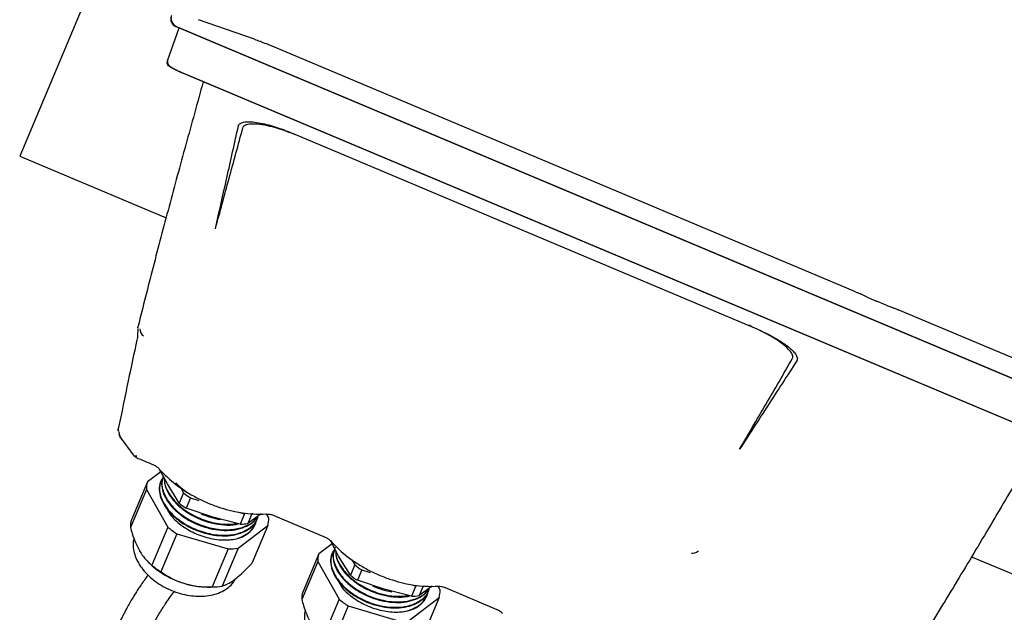
# Model space of a CAD drawing. Units: feet. Extents: x 2125808 to 2126097, y 1218035 to 1218375.
# Drawn here: x 2125955 to 2125956, y 1218235 to 1218235 of the extents above; entities that cross this region are included whole.
import ezdxf

# ---------------------------------------------------------------- set-up
doc = ezdxf.new("R2010")
doc.units = ezdxf.units.FT
doc.header["$MEASUREMENT"] = 0
doc.layers.add('20518_SolidsHandlingBuilding - C-PROC-CHEM', color=93, linetype='Continuous', lineweight=30)

# ---------------------------------------------------------------- blocks, each defined once
blk = doc.blocks.new('*U26')
at = {"layer": '20518_SolidsHandlingBuilding - C-PROC-CHEM', "ltscale": 0.00010851}
for p, q in [((0.29081, 0.09907), (0.02131, 0.24269)), ((0.06407, 0.11337), (0.78909, -0.273)), ((0.64998, 0.09364), (0.66303, 0.11813)), ((0.71136, 0.09367), (0.72441, 0.11816)), ((0.71704, 0.08869), (0.73009, 0.11317)), ((0.67123, 0.10695), (0.64998, 0.09364)), ((0.71136, 0.09367), (0.67805, 0.10696)), ((0.64541, 0.08733), (0.61201, 0.10513)), ((0.79172, -0.30507), (0.0369, 0.09718)), ((0.0376, 0.0968), (0.79023, -0.30428)), ((0.64883, 0.08865), (0.65003, 0.08601)), ((0.65399, 0.08566), (0.66319, 0.09113)), ((0.65617, 0.08782), (0.65598, 0.08744)), ((0.65784, 0.09129), (0.65765, 0.0909)), ((0.65814, 0.09189), (0.65785, 0.09128)), ((0.6599, 0.08497), (0.66319, 0.09113)), ((0.66492, 0.08445), (0.66848, 0.09113)), ((0.66848, 0.09113), (0.68635, 0.08464)), ((0.72911, 0.06209), (0.71704, 0.08869)), ((0.72911, 0.06209), (0.74216, 0.08657)), ((0.66828, 0.08311), (0.66492, 0.08445)), ((0.68635, 0.08464), (0.70366, 0.0771)), ((0.72796, 0.0571), (0.74101, 0.08159)), ((0.70011, 0.07042), (0.70366, 0.0771)), ((0.70451, 0.06655), (0.70807, 0.07323)), ((0.70807, 0.07323), (0.71472, 0.05972)), ((0.70011, 0.07042), (0.69456, 0.07264)), ((0.7061, 0.06305), (0.70451, 0.06655)), ((0.78154, 0.04817), (0.79459, 0.07265)), ((0.78836, 0.04817), (0.80141, 0.07266)), ((0.80449, 0.07239), (0.80232, 0.07258)), ((0.71472, 0.05972), (0.71933, 0.04889)), ((0.08739, 0.05568), (0.32478, -0.07082)), ((0.71837, 0.0564), (0.71859, 0.05677)), ((0.71839, 0.0511), (0.72796, 0.0571)), ((0.76029, 0.03486), (0.77334, 0.05934)), ((0.82168, 0.03488), (0.83473, 0.05937)), ((0.82735, 0.0299), (0.8404, 0.05438)), ((0.78154, 0.04817), (0.76029, 0.03486)), ((0.82168, 0.03488), (0.78836, 0.04817)), ((0.84335, 0.05122), (0.8427, 0.05202)), ((0.75601, 0.02839), (0.72261, 0.04619)), ((0.75915, 0.02987), (0.76039, 0.02712)), ((0.76412, 0.02676), (0.7735, 0.03234)), ((0.76648, 0.02903), (0.7663, 0.02866)), ((0.76815, 0.0325), (0.76796, 0.03211)), ((0.76846, 0.0331), (0.76816, 0.03249)), ((0.76994, 0.02566), (0.7735, 0.03234)), ((0.77524, 0.02567), (0.77879, 0.03234)), ((0.77879, 0.03234), (0.79667, 0.02585)), ((0.83942, 0.0033), (0.82735, 0.0299)), ((0.83942, 0.0033), (0.85247, 0.02779)), ((0.7792, 0.02409), (0.77524, 0.02567)), ((0.79667, 0.02585), (0.81398, 0.01831)), ((0.83828, -0.00169), (0.85133, 0.0228)), ((0.81042, 0.01164), (0.80487, 0.01385)), ((0.81042, 0.01164), (0.81398, 0.01831)), ((0.81482, 0.00777), (0.81838, 0.01444)), ((0.81838, 0.01444), (0.82504, 0.00093)), ((0.81635, 0.00441), (0.81482, 0.00777)), ((0.82504, 0.00093), (0.82954, -0.00964)), ((0.82869, -0.00239), (0.8289, -0.00202)), ((0.8287, -0.00768), (0.83828, -0.00169)), ((0.84536, -0.01981), (0.84515, -0.01952)), ((0.84536, -0.01981), (0.85371, -0.03348)), ((0.85345, -0.03322), (0.85371, -0.03348)), ((0.85429, -0.03688), (0.85389, -0.03384)), ((0.33255, -0.07466), (0.32851, -0.0727)), ((0.71922, -0.22597), (0.42314, -0.06819)), ((0.33255, -0.07466), (0.33877, -0.07786)), ((0.34489, -0.08123), (0.33877, -0.07786)), ((0.34489, -0.08123), (0.34877, -0.08349)), ((0.35241, -0.08555), (0.73196, -0.28781)), ((0.83533, -0.10494), (0.83587, -0.09998)), ((0.90382, -0.22761), (0.80954, -0.17737)), ((0.44807, -1.08282), (0.90382, -0.22761)), ((0.77621, -0.26634), (0.77632, -0.26591)), ((0.79894, -0.28238), (0.78906, -0.30366)), ((0.73933, -0.29147), (0.77558, -0.30798))]:
    blk.add_line(p, q, dxfattribs=at)
at = {"layer": '20518_SolidsHandlingBuilding - C-PROC-CHEM', "ltscale": 0.00010851, "flags": 128}
for points in [[(0.78901, -0.27316), (0.43783, -0.08601), (0.06398, 0.11321)], [(0.81935, 0.0006), (0.81752, 0.00286), (0.81283, 0.00767)]]:
    blk.add_lwpolyline(points, dxfattribs=at)
at = {"layer": '20518_SolidsHandlingBuilding - C-PROC-CHEM', "ltscale": 0.00010851}
for centre, radius, start, end in [((0.67389, 0.08231), 0.01843, 96.61673, 148.67971), ((0.66761, 0.08696), 0.01886, 159.25367, 174.85521), ((0.67446, 0.04595), 0.06033, 45.10736, 52.28537), ((0.66585, 0.0463), 0.04491, 86.64705, 93.40465), ((0.66763, 0.03543), 0.0532, 60.43639, 75.06146), ((0.72338, 0.08827), 0.01886, 339.25367, 354.85521), ((0.66567, 0.02942), 0.06097, 45.94091, 51.45182), ((0.66211, 0.02274), 0.06097, 45.94091, 51.45182), ((0.79802, 0.02834), 0.04444, 85.62506, 94.42664), ((0.79954, 0.01973), 0.05289, 67.82314, 84.62934), ((0.79875, 0.01538), 0.05723, 39.82124, 68.73692), ((0.71033, 0.06378), 0.01886, 339.25367, 354.85521), ((0.79782, 0.01165), 0.06033, 45.10736, 52.28537), ((0.78497, 0.00386), 0.04444, 85.62506, 94.42664), ((0.7842, 0.02352), 0.01843, 96.61673, 148.67971), ((0.77793, 0.02818), 0.01886, 159.25367, 174.85521), ((0.78477, -0.01284), 0.06033, 45.10736, 52.28537), ((0.77617, -0.01249), 0.04491, 86.64705, 93.40465), ((0.77795, -0.02336), 0.0532, 60.43639, 75.06146), ((0.83369, 0.02948), 0.01886, 339.25367, 354.85521), ((0.77598, -0.02937), 0.06097, 45.94091, 51.45182), ((0.77243, -0.03605), 0.06097, 45.94091, 51.45182), ((0.82064, 0.00499), 0.01886, 339.25367, 354.85521), ((0.82806, -0.10417), 0.00593, 356.50695, 48.93137)]:
    blk.add_arc(centre, radius, start, end, dxfattribs=at)
for points, knots in [([(0.91338, 0.37561), (0.9132, 0.37144), (0.91266, 0.35897), (0.911, 0.3374), (0.90829, 0.31051), (0.90453, 0.28256), (0.89982, 0.25462), (0.89422, 0.22742), (0.88775, 0.20119), (0.88043, 0.17621), (0.87252, 0.15337), (0.86442, 0.13352), (0.85665, 0.11718), (0.8495, 0.10413), (0.84355, 0.09462), (0.83835, 0.08712), (0.83328, 0.08058), (0.82934, 0.0758), (0.82706, 0.07356), (0.82682, 0.07333)], [0, 0, 0, 0, 0.034323, 0.102532, 0.178127, 0.258057, 0.337962, 0.417597, 0.4968, 0.575468, 0.653172, 0.724071, 0.786552, 0.840929, 0.887455, 0.917047, 0.952874, 0.995087, 1, 1, 1, 1]), ([(0.84355, 0.06079), (0.84532, 0.06274), (0.84907, 0.06688), (0.85428, 0.07365), (0.85942, 0.0809), (0.86443, 0.08865), (0.86983, 0.09782), (0.8756, 0.10864), (0.88247, 0.12295), (0.89029, 0.14155), (0.89857, 0.16462), (0.90627, 0.18996), (0.9131, 0.2166), (0.91904, 0.24421), (0.92406, 0.27258), (0.92814, 0.30118), (0.93117, 0.32894), (0.93323, 0.35407), (0.93399, 0.36977), (0.93433, 0.3768)], [0, 0, 0, 0, 0.032364, 0.068807, 0.09925, 0.132905, 0.170521, 0.212528, 0.258991, 0.32803, 0.404511, 0.482486, 0.560882, 0.639668, 0.718739, 0.797938, 0.874485, 0.943789, 1, 1, 1, 1]), ([(0.23516, 0.02173), (0.24392, 0.03404), (0.26143, 0.05866), (0.2875, 0.09465), (0.31327, 0.1297), (0.32998, 0.15183), (0.33833, 0.16289)], [0, 0, 0, 0, 0.250015, 0.499981, 0.74996, 1, 1, 1, 1]), ([(0.74045, 0.09406), (0.74075, 0.09503), (0.74149, 0.09741), (0.74155, 0.10151), (0.74081, 0.10617), (0.73909, 0.11092), (0.73646, 0.11562), (0.73296, 0.12015), (0.72872, 0.12435), (0.72385, 0.12812), (0.71851, 0.13134), (0.71283, 0.13392), (0.70697, 0.13581), (0.70106, 0.13693), (0.69526, 0.13723), (0.68972, 0.13667), (0.68459, 0.13522), (0.68015, 0.13287), (0.67685, 0.13022), (0.67546, 0.12815), (0.67495, 0.12739)], [0, 0, 0, 0, 0.036739, 0.09027, 0.144896, 0.201151, 0.25887, 0.317453, 0.376292, 0.435088, 0.493835, 0.552623, 0.611556, 0.670751, 0.730319, 0.790267, 0.850223, 0.909367, 0.966769, 1, 1, 1, 1]), ([(0.61201, 0.10513), (0.6113, 0.10555), (0.6099, 0.1064), (0.60897, 0.10751), (0.60851, 0.10807)], [0, 0, 0, 0, 0.503269, 1, 1, 1, 1]), ([(0.67177, 0.10062), (0.66943, 0.09994), (0.66414, 0.09841), (0.65932, 0.09479), (0.65829, 0.09152), (0.65804, 0.09073)], [0, 0, 0, 0, 0.376354, 0.850127, 1, 1, 1, 1]), ([(0.67475, 0.10088), (0.67457, 0.10087), (0.67367, 0.10083), (0.67268, 0.10074), (0.67188, 0.10063), (0.67177, 0.10062)], [0, 0, 0, 0, 0.17616, 0.881235, 1, 1, 1, 1]), ([(0.71685, 0.07567), (0.71624, 0.07724), (0.71456, 0.08151), (0.7084, 0.08822), (0.69945, 0.09476), (0.68896, 0.09929), (0.68048, 0.10094), (0.67597, 0.10089), (0.67475, 0.10088)], [0, 0, 0, 0, 0.115568, 0.313253, 0.514231, 0.717975, 0.923864, 1, 1, 1, 1]), ([(0.74216, 0.08657), (0.74189, 0.08798), (0.74121, 0.09155), (0.73979, 0.09709), (0.73831, 0.10073), (0.73756, 0.10257)], [0, 0, 0, 0, 0.24255, 0.616584, 1, 1, 1, 1]), ([(0.71794, 0.05665), (0.71867, 0.05773), (0.72078, 0.06084), (0.72033, 0.06781), (0.71675, 0.07632), (0.71037, 0.08377), (0.70212, 0.09013), (0.69246, 0.09502), (0.68126, 0.09784), (0.67066, 0.0978), (0.66224, 0.09471), (0.65726, 0.09091), (0.65644, 0.08785), (0.65629, 0.08732)], [0, 0, 0, 0, 0.056013, 0.161797, 0.267555, 0.373283, 0.449342, 0.555008, 0.660672, 0.766307, 0.871912, 0.977497, 1, 1, 1, 1]), ([(0.71842, 0.05687), (0.71871, 0.05725), (0.72004, 0.059), (0.7207, 0.06304), (0.72023, 0.06865), (0.71786, 0.0746), (0.71388, 0.08045), (0.70845, 0.0859), (0.70189, 0.09064), (0.69454, 0.09441), (0.68682, 0.09698), (0.67913, 0.09821), (0.67191, 0.09802), (0.66551, 0.09644), (0.66044, 0.09347), (0.65732, 0.09046), (0.65653, 0.08825), (0.65635, 0.08774)], [0, 0, 0, 0, 0.020629, 0.094332, 0.168022, 0.2417, 0.315366, 0.38902, 0.462661, 0.53629, 0.609907, 0.683511, 0.757103, 0.830683, 0.90425, 0.977806, 1, 1, 1, 1]), ([(0.71644, 0.05357), (0.7169, 0.05427), (0.7183, 0.05637), (0.7188, 0.06081), (0.71794, 0.0665), (0.71523, 0.07242), (0.71095, 0.0782), (0.70527, 0.08351), (0.69853, 0.08806), (0.69107, 0.09158), (0.68332, 0.09387), (0.67571, 0.09479), (0.66861, 0.09429), (0.66256, 0.09233), (0.65843, 0.08989), (0.65699, 0.0878), (0.65657, 0.0872)], [0, 0, 0, 0, 0.037842, 0.115133, 0.192473, 0.26986, 0.347296, 0.424779, 0.50231, 0.579889, 0.657516, 0.735191, 0.812914, 0.890684, 0.968502, 1, 1, 1, 1]), ([(0.71679, 0.05486), (0.71727, 0.05569), (0.71898, 0.05863), (0.71813, 0.06533), (0.71424, 0.07379), (0.70694, 0.08187), (0.69729, 0.0885), (0.68634, 0.09293), (0.67523, 0.09469), (0.66555, 0.09335), (0.65925, 0.09074), (0.65753, 0.08808), (0.6572, 0.08757)], [0, 0, 0, 0, 0.045852, 0.161811, 0.277744, 0.393647, 0.509518, 0.625358, 0.741176, 0.856969, 0.972734, 1, 1, 1, 1]), ([(0.6498, 0.08606), (0.64908, 0.08614), (0.64764, 0.08629), (0.64616, 0.08698), (0.64541, 0.08733)], [0, 0, 0, 0, 0.495308, 1, 1, 1, 1]), ([(0.71633, 0.05595), (0.71644, 0.05709), (0.71674, 0.05999), (0.71519, 0.06518), (0.712, 0.07104), (0.70721, 0.07666), (0.70117, 0.08171), (0.69419, 0.0859), (0.68664, 0.08902), (0.679, 0.09076), (0.67314, 0.09134), (0.67025, 0.09085), (0.66956, 0.09074)], [0, 0, 0, 0, 0.072702, 0.184301, 0.295881, 0.407443, 0.518985, 0.630509, 0.742014, 0.8535, 0.964968, 1, 1, 1, 1]), ([(0.7162, 0.05626), (0.71627, 0.05651), (0.717, 0.05911), (0.71494, 0.06525), (0.70989, 0.07358), (0.70155, 0.0812), (0.69134, 0.08698), (0.68026, 0.09054), (0.67346, 0.09054), (0.67012, 0.09054)], [0, 0, 0, 0, 0.017528, 0.182243, 0.34692, 0.511565, 0.676172, 0.840736, 1, 1, 1, 1]), ([(0.47348, 0.07842), (0.47391, 0.07871), (0.47478, 0.0793), (0.47649, 0.07989), (0.47761, 0.07976), (0.47828, 0.07969)], [0, 0, 0, 0, 0.276878, 0.562409, 1, 1, 1, 1]), ([(0.71911, 0.04913), (0.71708, 0.05172), (0.71366, 0.05607), (0.7082, 0.06133), (0.70294, 0.0658), (0.69695, 0.07016), (0.68968, 0.07457), (0.68216, 0.0783), (0.67587, 0.0808), (0.67047, 0.08257), (0.66518, 0.08401), (0.65803, 0.08548), (0.65276, 0.08585), (0.6498, 0.08606)], [0, 0, 0, 0, 0.129471, 0.217391, 0.282362, 0.382874, 0.484113, 0.585518, 0.681695, 0.726936, 0.792182, 0.88305, 1, 1, 1, 1]), ([(0.85077, 0.03527), (0.85107, 0.03624), (0.8518, 0.03862), (0.85186, 0.04272), (0.85112, 0.04739), (0.8494, 0.05213), (0.84677, 0.05683), (0.84328, 0.06136), (0.83903, 0.06557), (0.83416, 0.06933), (0.82882, 0.07255), (0.82315, 0.07514), (0.81728, 0.07702), (0.81138, 0.07814), (0.80557, 0.07844), (0.80003, 0.07788), (0.79491, 0.07643), (0.79046, 0.07408), (0.78716, 0.07144), (0.78578, 0.06936), (0.78527, 0.0686)], [0, 0, 0, 0, 0.036739, 0.09027, 0.144896, 0.201151, 0.25887, 0.317453, 0.376292, 0.435088, 0.493835, 0.552623, 0.611556, 0.670751, 0.730319, 0.790267, 0.850223, 0.909367, 0.966769, 1, 1, 1, 1]), ([(0.7854, 0.06869), (0.78392, 0.0677), (0.78092, 0.0657), (0.77677, 0.06233), (0.7742, 0.06009), (0.77334, 0.05934)], [0, 0, 0, 0, 0.391933, 0.795914, 1, 1, 1, 1]), ([(0.79459, 0.07265), (0.79339, 0.07235), (0.79097, 0.07175), (0.78764, 0.07008), (0.78567, 0.06886), (0.7854, 0.06869)], [0, 0, 0, 0, 0.455343, 0.924568, 1, 1, 1, 1]), ([(0.8195, 0.06871), (0.81721, 0.06951), (0.81256, 0.07114), (0.80639, 0.0722), (0.80266, 0.07254), (0.80141, 0.07266)], [0, 0, 0, 0, 0.391933, 0.795914, 1, 1, 1, 1]), ([(0.83473, 0.05937), (0.83265, 0.06102), (0.82843, 0.06437), (0.82303, 0.06726), (0.81993, 0.06853), (0.8195, 0.06871)], [0, 0, 0, 0, 0.455343, 0.924568, 1, 1, 1, 1]), ([(0.84787, 0.04378), (0.84777, 0.04401), (0.84685, 0.046), (0.84488, 0.0494), (0.84239, 0.05247), (0.84084, 0.05396), (0.8404, 0.05438)], [0, 0, 0, 0, 0.050479, 0.439477, 0.839776, 1, 1, 1, 1]), ([(0.72261, 0.04619), (0.72191, 0.04661), (0.7205, 0.04746), (0.71957, 0.04857), (0.71911, 0.04913)], [0, 0, 0, 0, 0.503556, 1, 1, 1, 1]), ([(0.78208, 0.04183), (0.77974, 0.04115), (0.77446, 0.03963), (0.76963, 0.03601), (0.76861, 0.03273), (0.76836, 0.03194)], [0, 0, 0, 0, 0.376354, 0.850127, 1, 1, 1, 1]), ([(0.78506, 0.04209), (0.78488, 0.04208), (0.78399, 0.04204), (0.78299, 0.04195), (0.78219, 0.04185), (0.78208, 0.04183)], [0, 0, 0, 0, 0.17616, 0.881235, 1, 1, 1, 1]), ([(0.82717, 0.01688), (0.82655, 0.01845), (0.82487, 0.02272), (0.81871, 0.02943), (0.80976, 0.03597), (0.79927, 0.0405), (0.79079, 0.04215), (0.78628, 0.0421), (0.78506, 0.04209)], [0, 0, 0, 0, 0.115568, 0.313253, 0.514231, 0.717975, 0.923864, 1, 1, 1, 1]), ([(0.85247, 0.02779), (0.8522, 0.02919), (0.85152, 0.03276), (0.8501, 0.03831), (0.84862, 0.04194), (0.84787, 0.04378)], [0, 0, 0, 0, 0.24255, 0.616584, 1, 1, 1, 1]), ([(0.82826, -0.00214), (0.82899, -0.00106), (0.83109, 0.00205), (0.83064, 0.00902), (0.82707, 0.01753), (0.82068, 0.02498), (0.81243, 0.03134), (0.80277, 0.03623), (0.79157, 0.03905), (0.78098, 0.03901), (0.77255, 0.03592), (0.76758, 0.03212), (0.76675, 0.02907), (0.7666, 0.02853)], [0, 0, 0, 0, 0.056013, 0.161797, 0.267555, 0.373283, 0.449342, 0.555008, 0.660672, 0.766307, 0.871912, 0.977497, 1, 1, 1, 1]), ([(0.82874, -0.00192), (0.82903, -0.00153), (0.83035, 0.00021), (0.83101, 0.00425), (0.83054, 0.00986), (0.82818, 0.01581), (0.82419, 0.02166), (0.81877, 0.02711), (0.8122, 0.03186), (0.80485, 0.03562), (0.79713, 0.03819), (0.78944, 0.03942), (0.78222, 0.03923), (0.77583, 0.03765), (0.77076, 0.03468), (0.76764, 0.03168), (0.76685, 0.02946), (0.76666, 0.02895)], [0, 0, 0, 0, 0.020629, 0.094332, 0.168022, 0.2417, 0.315366, 0.38902, 0.462661, 0.53629, 0.609907, 0.683511, 0.757103, 0.830683, 0.90425, 0.977806, 1, 1, 1, 1]), ([(0.82709, -0.00464), (0.82742, -0.00413), (0.82868, -0.0022), (0.8291, 0.00203), (0.82825, 0.00771), (0.82555, 0.01364), (0.82126, 0.01941), (0.81559, 0.02472), (0.80884, 0.02927), (0.80139, 0.03279), (0.79364, 0.03508), (0.78602, 0.036), (0.77893, 0.03551), (0.77287, 0.03354), (0.76874, 0.0311), (0.7673, 0.02901), (0.76689, 0.02841)], [0, 0, 0, 0, 0.027998, 0.10608, 0.184211, 0.26239, 0.340618, 0.418894, 0.497218, 0.575591, 0.654012, 0.732482, 0.810999, 0.889565, 0.968179, 1, 1, 1, 1]), ([(0.82711, -0.00393), (0.82759, -0.0031), (0.82929, -0.00016), (0.82844, 0.00654), (0.82456, 0.015), (0.81725, 0.02308), (0.80761, 0.02971), (0.79665, 0.03414), (0.78555, 0.0359), (0.77586, 0.03456), (0.76957, 0.03195), (0.76784, 0.02929), (0.76752, 0.02878)], [0, 0, 0, 0, 0.045852, 0.161811, 0.277744, 0.393647, 0.509518, 0.625358, 0.741176, 0.856969, 0.972734, 1, 1, 1, 1]), ([(0.7604, 0.02712), (0.75969, 0.0272), (0.75824, 0.02735), (0.75676, 0.02804), (0.75601, 0.02839)], [0, 0, 0, 0, 0.495308, 1, 1, 1, 1]), ([(0.82971, -0.00982), (0.82767, -0.00721), (0.82425, -0.00286), (0.81879, 0.0024), (0.81354, 0.00686), (0.80755, 0.01122), (0.80027, 0.01564), (0.79276, 0.01936), (0.78647, 0.02185), (0.78107, 0.02363), (0.77577, 0.02508), (0.76861, 0.02654), (0.76335, 0.02691), (0.7604, 0.02712)], [0, 0, 0, 0, 0.129908, 0.217592, 0.282253, 0.382922, 0.484458, 0.585693, 0.681516, 0.726833, 0.79244, 0.883498, 1, 1, 1, 1]), ([(0.82664, -0.00284), (0.82676, -0.0017), (0.82706, 0.00121), (0.82551, 0.00639), (0.82231, 0.01225), (0.81753, 0.01788), (0.81149, 0.02293), (0.80451, 0.02711), (0.79695, 0.03023), (0.78931, 0.03198), (0.78346, 0.03255), (0.78057, 0.03207), (0.77987, 0.03195)], [0, 0, 0, 0, 0.072702, 0.184301, 0.295881, 0.407443, 0.518985, 0.630509, 0.742014, 0.8535, 0.964968, 1, 1, 1, 1]), ([(0.82651, -0.00253), (0.82658, -0.00228), (0.82731, 0.00033), (0.82525, 0.00647), (0.8202, 0.01479), (0.81186, 0.02241), (0.80165, 0.02819), (0.79058, 0.03175), (0.78377, 0.03175), (0.78043, 0.03175)], [0, 0, 0, 0, 0.017528, 0.182243, 0.34692, 0.511565, 0.676172, 0.840736, 1, 1, 1, 1]), ([(0.39591, -0.04282), (0.40325, -0.03348), (0.41796, -0.01476), (0.43239, 0.00364), (0.43962, 0.01285)], [0, 0, 0, 0, 0.498955, 1, 1, 1, 1]), ([(0.43962, 0.01285), (0.43287, 0.00342), (0.41936, -0.01549), (0.40564, -0.03475), (0.39876, -0.0444)], [0, 0, 0, 0, 0.498948, 1, 1, 1, 1]), ([(0.83321, -0.01275), (0.83251, -0.01233), (0.83111, -0.01148), (0.83018, -0.01037), (0.82971, -0.00982)], [0, 0, 0, 0, 0.503269, 1, 1, 1, 1]), ([(0.84441, -0.01872), (0.84254, -0.01772), (0.83881, -0.01574), (0.83508, -0.01375), (0.83321, -0.01275)], [0, 0, 0, 0, 0.500382, 1, 1, 1, 1]), ([(0.84384, -0.01962), (0.84403, -0.01959), (0.84442, -0.01953), (0.84499, -0.01957), (0.84521, -0.01974), (0.84534, -0.01985)], [0, 0, 0, 0, 0.277199, 0.562095, 1, 1, 1, 1]), ([(0.84513, -0.0195), (0.84509, -0.01946), (0.84501, -0.01938), (0.84489, -0.01925), (0.84477, -0.01912), (0.8446, -0.01895), (0.84441, -0.01873), (0.84428, -0.01866), (0.84421, -0.01861)], [0, 0, 0, 0, 0.118238, 0.213444, 0.313398, 0.420878, 0.672201, 1, 1, 1, 1]), ([(0.84534, -0.01985), (0.84533, -0.01982), (0.84531, -0.01978), (0.84528, -0.01972), (0.84527, -0.01968), (0.84526, -0.01967), (0.84527, -0.01967), (0.84529, -0.0197), (0.84532, -0.01974), (0.84535, -0.01978), (0.84536, -0.01981)], [0, 0, 0, 0, 0.151654, 0.280381, 0.393407, 0.501163, 0.607309, 0.718761, 0.847066, 1, 1, 1, 1]), ([(0.83658, -0.09747), (0.83936, -0.08852), (0.84542, -0.06905), (0.85132, -0.04952), (0.85452, -0.03896)], [0, 0, 0, 0, 0.459345, 1, 1, 1, 1]), ([(0.8542, -0.03536), (0.85421, -0.03522), (0.85423, -0.03499), (0.85412, -0.03449), (0.85395, -0.03402), (0.85372, -0.03359), (0.85358, -0.03336), (0.85352, -0.03325), (0.8535, -0.03321), (0.85349, -0.03319)], [0, 0, 0, 0, 0.238561, 0.390625, 0.645089, 0.847539, 0.927472, 0.962976, 1, 1, 1, 1]), ([(0.85371, -0.03348), (0.85373, -0.03352), (0.85376, -0.03357), (0.85381, -0.03365), (0.85383, -0.0337), (0.85386, -0.03375), (0.85388, -0.03381), (0.85389, -0.03383), (0.85389, -0.03384)], [0, 0, 0, 0, 0.260731, 0.372378, 0.48031, 0.592475, 0.710386, 1, 1, 1, 1]), ([(0.85389, -0.03384), (0.85398, -0.03405), (0.85417, -0.03447), (0.85423, -0.03501), (0.8542, -0.03529), (0.85419, -0.03535)], [0, 0, 0, 0, 0.43137, 0.888503, 1, 1, 1, 1]), ([(0.85461, -0.03801), (0.85461, -0.03795), (0.85462, -0.03755), (0.85444, -0.03719), (0.85429, -0.03688)], [0, 0, 0, 0, 0.155081, 1, 1, 1, 1]), ([(0.85452, -0.03898), (0.85455, -0.03884), (0.85463, -0.03855), (0.85462, -0.03819), (0.85462, -0.03801)], [0, 0, 0, 0, 0.48094, 1, 1, 1, 1]), ([(0.42314, -0.06819), (0.41743, -0.0649), (0.4092, -0.06016), (0.4011, -0.05335), (0.3977, -0.04959), (0.3962, -0.04742), (0.39546, -0.04553), (0.39531, -0.04432), (0.39553, -0.04339), (0.3958, -0.04298), (0.39591, -0.04282)], [0, 0, 0, 0, 0.504136, 0.726906, 0.806564, 0.892925, 0.927505, 0.962377, 0.984817, 1, 1, 1, 1]), ([(0.39876, -0.0444), (0.39861, -0.04467), (0.39831, -0.04521), (0.39825, -0.04636), (0.39879, -0.04846), (0.40114, -0.05191), (0.40535, -0.05605), (0.41352, -0.06257), (0.42062, -0.06664), (0.42571, -0.06956)], [0, 0, 0, 0, 0.023905, 0.047698, 0.08772, 0.190641, 0.366202, 0.545573, 1, 1, 1, 1]), ([(0.32851, -0.0727), (0.32791, -0.07241), (0.3267, -0.07183), (0.32542, -0.07116), (0.32478, -0.07082)], [0, 0, 0, 0, 0.496165, 1, 1, 1, 1]), ([(0.35241, -0.08555), (0.35177, -0.0852), (0.3505, -0.08451), (0.34934, -0.08383), (0.34877, -0.08349)], [0, 0, 0, 0, 0.504074, 1, 1, 1, 1]), ([(0.83586, -0.10002), (0.83592, -0.09971), (0.83603, -0.09909), (0.83644, -0.0978), (0.83664, -0.09714)], [0, 0, 0, 0, 0.4976, 1, 1, 1, 1]), ([(0.83506, -0.10608), (0.83512, -0.10592), (0.83524, -0.1056), (0.83529, -0.10519), (0.83532, -0.10497)], [0, 0, 0, 0, 0.491641, 1, 1, 1, 1]), ([(0.77637, -0.266), (0.78157, -0.25232), (0.79197, -0.22497), (0.80698, -0.18455), (0.82146, -0.14483), (0.83045, -0.1193), (0.83494, -0.10653)], [0, 0, 0, 0, 0.250014, 0.499983, 0.749964, 1, 1, 1, 1]), ([(0.83504, -0.10607), (0.83504, -0.10611), (0.83509, -0.10629), (0.83501, -0.10642), (0.83494, -0.10653)], [0, 0, 0, 0, 0.187222, 1, 1, 1, 1]), ([(0.77716, -0.16703), (0.77311, -0.1779), (0.765, -0.19969), (0.75672, -0.22184), (0.75257, -0.23294)], [0, 0, 0, 0, 0.498949, 1, 1, 1, 1]), ([(0.77716, -0.16703), (0.77358, -0.17813), (0.76641, -0.20039), (0.75912, -0.22306), (0.75547, -0.23442)], [0, 0, 0, 0, 0.498955, 1, 1, 1, 1]), ([(0.75257, -0.23294), (0.75243, -0.23321), (0.75215, -0.23376), (0.75123, -0.23446), (0.7492, -0.23518), (0.74506, -0.23516), (0.73932, -0.234), (0.72933, -0.23086), (0.72196, -0.22722), (0.71664, -0.22459)], [0, 0, 0, 0, 0.023858, 0.047607, 0.087432, 0.189553, 0.363435, 0.541094, 1, 1, 1, 1]), ([(0.75547, -0.23442), (0.75535, -0.2347), (0.75511, -0.23525), (0.75427, -0.23595), (0.75268, -0.2366), (0.74961, -0.23683), (0.74542, -0.23627), (0.73849, -0.23452), (0.72963, -0.23122), (0.72271, -0.22773), (0.71922, -0.22597)], [0, 0, 0, 0, 0.023016, 0.045964, 0.082074, 0.154003, 0.278366, 0.40566, 0.70108, 1, 1, 1, 1]), ([(0.79885, -0.28212), (0.79889, -0.28201), (0.79898, -0.28176), (0.79905, -0.2812), (0.79887, -0.28003), (0.7976, -0.27841), (0.79508, -0.27655), (0.79197, -0.27464), (0.79008, -0.27359), (0.78908, -0.27303)], [0, 0, 0, 0, 0.022062, 0.047846, 0.115295, 0.321375, 0.61826, 0.798651, 1, 1, 1, 1]), ([(0.78909, -0.273), (0.79026, -0.27363), (0.79201, -0.27458), (0.79403, -0.27573), (0.79533, -0.2765), (0.79637, -0.27715), (0.79739, -0.27783), (0.79746, -0.27799), (0.79752, -0.27809)], [0, 0, 0, 0, 0.250101, 0.375141, 0.500044, 0.625056, 0.749994, 1, 1, 1, 1]), ([(0.79752, -0.27809), (0.79789, -0.27835), (0.79866, -0.27889), (0.79922, -0.28014), (0.79931, -0.28136), (0.79906, -0.28205), (0.79894, -0.28238)], [0, 0, 0, 0, 0.270919, 0.562267, 0.789086, 1, 1, 1, 1]), ([(0.79883, -0.28211), (0.79885, -0.28213), (0.79905, -0.2823), (0.79899, -0.28234), (0.79894, -0.28238)], [0, 0, 0, 0, 0.081982, 1, 1, 1, 1]), ([(0.73933, -0.29147), (0.73816, -0.29092), (0.73581, -0.28983), (0.73325, -0.28849), (0.73196, -0.28781)], [0, 0, 0, 0, 0.499444, 1, 1, 1, 1]), ([(0.79023, -0.30428), (0.7908, -0.30466), (0.79193, -0.30543), (0.79312, -0.30721), (0.79384, -0.30933), (0.79385, -0.31126), (0.79346, -0.31229), (0.79335, -0.31258)], [0, 0, 0, 0, 0.204239, 0.407413, 0.64375, 0.898616, 1, 1, 1, 1]), ([(0.79389, -0.31125), (0.79405, -0.31071), (0.79436, -0.30962), (0.79408, -0.30785), (0.79331, -0.30635), (0.7924, -0.30546), (0.79185, -0.30515), (0.79172, -0.30507)], [0, 0, 0, 0, 0.245026, 0.489665, 0.743779, 0.937707, 1, 1, 1, 1])]:
    blk.add_open_spline(points, degree=3, knots=knots, dxfattribs=at)

msp = doc.modelspace()

# ---------------------------------------------------------------- block references
at = {"layer": '20518_SolidsHandlingBuilding - C-PROC-CHEM', "ltscale": 0.00010851, "rotation": 185.2380383261246}
msp.add_blockref('*U26', (2125955.9178854, 1218235.2457481), dxfattribs=at)

doc.saveas('drawing.dxf')
